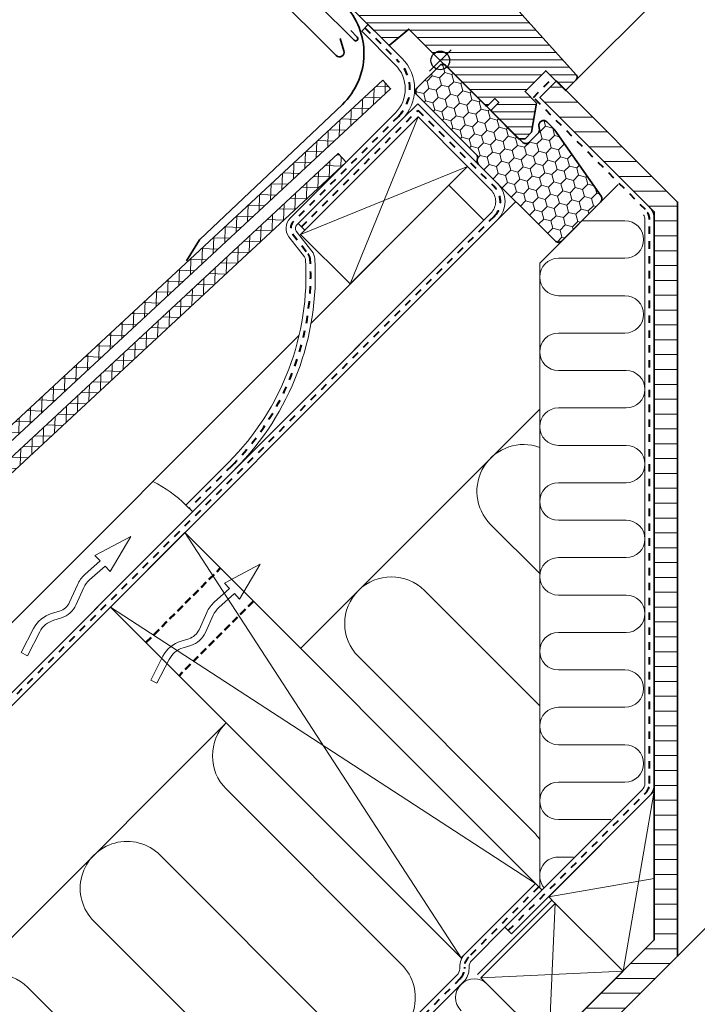
# Model space of a CAD drawing. Units: millimetres. Extents: x -277 to 1204, y -82 to 1148.
# Drawn here: x -71 to 219, y 129 to 550 of the extents above; entities that cross this region are included whole.
import ezdxf

# ---------------------------------------------------------------- set-up
doc = ezdxf.new("R2010")
doc.units = ezdxf.units.MM
doc.linetypes.add('Dash', pattern=[6.35, 3.175, -3.175])
doc.linetypes.add('HIDDEN2', pattern=[4.7625, 3.175, -1.5875])
for name, color, linetype, lineweight in [('VELUX 1', 7, 'Continuous', 35), ('VELUX 2', 3, 'Continuous', 15), ('VELUX 3', 1, 'Continuous', 5), ('VELUX 4', 6, 'Dash', 40)]:
    doc.layers.add(name, color=color, linetype=linetype, lineweight=lineweight)

# ---------------------------------------------------------------- blocks, each defined once
blk = doc.blocks.new('V22 GGLS A')
at = {"layer": 'VELUX 3'}
h = blk.add_hatch(dxfattribs=at)
h.set_pattern_fill('ANSI31', color=256, angle=-45)
h.set_pattern_definition([(360, (-2433.053, 1240.8997), (1e-15, 3.175), [])])
edge = h.paths.add_edge_path()
edge.add_line((-880.91, 556.52), (-918.08, 577.98))
edge.add_arc((-919.08, 576.45), 1.83, 56.6938, 127.0062)
edge.add_line((-920.19, 577.91), (-925.11, 574.63))
edge.add_arc((-924.84, 574.21), 0.494, 122.7936, 225.9064)
edge.add_line((-925.19, 573.86), (-920.3, 568.97))
edge.add_line((-920.3, 568.97), (-922.42, 566.85))
edge.add_line((-922.42, 566.85), (-928.46, 571.08))
edge.add_line((-928.46, 571.08), (-937.55, 565.01))
edge.add_line((-937.55, 565.01), (-937.79, 563.83))
edge.add_line((-937.79, 563.83), (-912.95, 538.99))
edge.add_line((-912.95, 538.99), (-904.49, 546.09))
edge.add_line((-904.49, 546.09), (-871.58, 513.18))
edge.add_line((-871.58, 513.18), (-870.87, 513.18))
edge.add_line((-870.87, 513.18), (-867.69, 516.36))
edge.add_line((-867.69, 516.36), (-865.99, 514.67))
edge.add_line((-865.99, 514.67), (-869.18, 511.48))
edge.add_line((-869.18, 511.48), (-869.18, 510.78))
edge.add_line((-869.18, 510.78), (-857.58, 499.18))
edge.add_line((-857.58, 499.18), (-854.75, 499.18))
edge.add_line((-854.75, 499.18), (-852.01, 501.92))
edge.add_line((-852.01, 501.92), (-849.8, 514.45))
edge.add_line((-849.8, 514.45), (-854.75, 519.4))
edge.add_line((-854.75, 519.4), (-845.91, 528.24))
edge.add_line((-845.91, 528.24), (-837.43, 519.76))
edge.add_line((-837.43, 519.76), (-832.85, 524.33))
edge.add_arc((-833.92, 525.4), 1.52, 315.2269, 396.0096)
edge.add_line((-832.7, 526.29), (-857.44, 553.77))
edge.add_line((-857.44, 553.77), (-872.39, 562.41))
edge.add_arc((-873.14, 561.11), 1.5, 59.9667, 138.3479)
edge.add_line((-874.27, 562.11), (-879.7, 556.68))
edge.add_arc((-880.41, 557.39), 1, 239.9999, 315, ccw=False)
at = {"layer": 'VELUX 1'}
for points in [[(-927.89, 612.64), (-923.85, 606.88, -0.474625), (-924.27, 605.38, 0.148904), (-968.66, 567.63, 0.737622), (-964.96, 563.25, -0.305614), (-963.86, 563.04), (-935.57, 534.75, 0.786188), (-932.25, 536.77), (-933.93, 542.01)], [(-937.79, 563.83), (-912.95, 538.99), (-904.49, 546.09), (-871.58, 513.18), (-870.87, 513.18), (-867.69, 516.36), (-865.99, 514.67), (-869.18, 511.48), (-869.18, 510.78), (-857.58, 499.18), (-854.75, 499.18), (-852.01, 501.92), (-849.8, 514.45), (-854.75, 519.4), (-845.91, 528.24), (-837.43, 519.76), (-832.85, 524.33, 0.367843), (-832.7, 526.29), (-857.44, 553.77)], [(-925.57, 572.33), (-923.22, 569.98, 1.000001), (-922.26, 570.94), (-924.63, 573.3, 0.357559), (-926.71, 573.51), (-943.1, 562.59, 0.473232), (-943.65, 556.97), (-927.94, 541.25, 1.000001), (-926.52, 542.67), (-929.35, 545.5)]]:
    blk.add_lwpolyline(points, format="xyb", dxfattribs=at)
at = {"layer": 'VELUX 2'}
blk.add_line((-751.92, 605.27), (-832.85, 524.33), dxfattribs=at)
at = {"layer": 'VELUX 3', "lineweight": 25}
blk.add_line((-895.62, 528.03), (-886.43, 537.22), dxfattribs=at)
blk.add_circle((-891.03, 532.63), 4, dxfattribs=at)

msp = doc.modelspace()

# ---------------------------------------------------------------- hatches: boundary and pattern name
at = {"layer": 'VELUX 3'}
h = msp.add_hatch(dxfattribs=at)
h.set_pattern_fill('HONEY', color=256, angle=45)
h.set_pattern_definition([(45, (500, -75), (1.423314, 5.311879), [3.175, -6.35]), (165, (500, -75), (-5.311879, -1.423314), [3.175, -6.35]), (105, (500, -75), (-3.888565, 3.888565), [-6.35, 3.175])])
h.paths.add_polyline_path([(158.03, 502.87, 0.043661), (157.81, 503.14), (154.58, 506.37, 1.057539), (151.17, 503.87, -0.332719), (150.83, 501.49), (147.01, 497.68, -0.414214), (144.18, 497.68), (111.44, 530.41, 0.414214), (108.61, 530.41), (98.93, 520.73, 0.414214), (98.93, 517.9), (125.12, 491.71), (124.81, 489.97, 0.244698), (125.37, 488.21), (158.11, 455.46, 0.414214), (160.94, 455.46), (177.57, 472.09, 0.36397), (177.79, 474.65)])
h = msp.add_hatch(dxfattribs=at)
h.set_pattern_fill('ANSI37', color=256, scale=1.5, angle=43.3316)
h.set_pattern_definition([(88.3316, (1992.28, -96.3802), (-4.760481, 0.13866), []), (178.3316, (1992.28, -96.3802), (-0.13866, -4.760481), [])])
h.paths.add_polyline_path([(-177.04, 281.64), (-173.69, 277.94), (87.7, 520.55), (84.34, 524.26)])
h = msp.add_hatch(dxfattribs=at)
h.set_pattern_fill('ANSI31', color=256, scale=2, angle=135)
h.set_pattern_definition([(180, (-2.8806, -82.091), (-8e-15, -6.35), [])])
h.paths.add_polyline_path([(200.5, 467.94), (151.61, 516.84), (158.68, 523.91), (164.33, 518.25), (210.5, 472.08), (210.5, 149.64), (-7.02, -67.88), (-15.51, -59.4), (200.5, 156.61)])
h = msp.add_hatch(dxfattribs=at)
h.set_pattern_fill('ANSI37', color=256, scale=1.5, angle=43.3316)
h.set_pattern_definition([(88.3316, (1993.288, -97.4917), (-4.760481, 0.13866), []), (178.3316, (1993.288, -97.4917), (-0.13866, -4.760481), [])])
h.paths.add_polyline_path([(-262.75, 188.16), (-259.25, 184.58), (68.65, 489.1), (65.29, 492.81)])

# ---------------------------------------------------------------- linework, layer by layer
at = {"layer": 'VELUX 1'}
for points in [[(61, 557.01), (61.9, 560.6, -0.589045), (63.59, 561.05), (67.82, 556.66, -0.414214), (67.08, 513.82), (6.07, 456.14, 0.065543), (5.9, 455.94), (0.42, 447.03)], [(98.93, 520.73), (108.61, 530.41, -0.414214), (111.44, 530.41), (144.18, 497.68, 0.414214), (147.01, 497.68), (150.83, 501.49, 0.235469), (151.39, 503.19), (151.18, 504.68, -0.719897), (154.58, 506.37), (157.81, 503.14, -0.043661), (158.03, 502.87), (177.79, 474.65, -0.36397), (177.57, 472.09), (160.94, 455.46, -0.414214), (158.11, 455.46), (125.37, 488.21, -0.244698), (124.81, 489.97), (124.94, 490.68, 0.244698), (124.38, 492.44), (98.93, 517.9, -0.414214), (98.93, 520.73, -2.414214)]]:
    msp.add_lwpolyline(points, format="xyb", dxfattribs=at)
for points in [[(84.34, 524.26), (87.7, 520.55), (-173.69, 277.94), (-177.04, 281.64), (84.34, 524.26)], [(-15.51, -59.4), (200.5, 156.61), (200.5, 467.94), (151.61, 516.84), (158.68, 523.91), (210.5, 472.08), (210.5, 149.64), (-7.02, -67.88)], [(-262.91, 188.01), (65.29, 492.81), (68.65, 489.1), (-259.37, 184.47)], [(158.17, 172.26), (155.34, 175.09), (200.5, 220.25)], [(124.93, 141.86), (156.75, 173.68)]]:
    msp.add_lwpolyline(points, dxfattribs=at)
for points in [[(70.43, 437.08), (120.63, 487.28), (99.45, 508.53), (49.21, 458.29)], [(149.68, 180.75), (117.86, 148.93), (-32.15, 298.94), (-0.33, 330.76)], [(187.16, 143.27), (155.34, 111.45), (126.35, 140.44), (158.17, 172.26)]]:
    msp.add_lwpolyline(points, close=True, dxfattribs=at)
at = {"layer": 'VELUX 2'}
msp.add_line((-203, 128.09), (141.24, 472.33), dxfattribs=at)
for points in [[(48.6, 415.25), (-220.78, 145.87), (-205.82, 130.92), (127.57, 464.31), (112.62, 479.26), (53.73, 420.38)], [(457.22, 396.36), (210.5, 149.64)]]:
    msp.add_lwpolyline(points, dxfattribs=at)
msp.add_arc((-41.46, 299.37), 59.98, 46.0633, 62.7219, dxfattribs=at)
at = {"layer": 'VELUX 3'}
for p, q in [((70.43, 437.08), (99.45, 508.53)), ((49.21, 458.29), (120.63, 487.28)), ((48.15, 462.89), (50.98, 460.06)), ((187.16, 143.27), (200.5, 220.25)), ((155.34, 175.09), (200.5, 182.92)), ((149.68, 180.75), (152.51, 177.92))]:
    msp.add_line(p, q, dxfattribs=at)
for points in [[(21.23, 357.97, 0.214687), (55.3, 447.83, 0.151811), (54.04, 451.16), (47.38, 459.69, -0.378874), (47.54, 462.34), (92.53, 507.33, 0.414211), (92.53, 533.65), (78.17, 548.01), (75.34, 545.18), (89.7, 530.82, -0.414211), (89.7, 510.15), (44.71, 465.17, 0.378874), (44.23, 457.23), (50.89, 448.7, -0.151811), (51.31, 447.59, -0.214687), (18.4, 360.8), (0.16, 342.56), (2.98, 339.73)], [(120.63, 487.28), (130.63, 477.28, -0.414214), (130.63, 467.38), (-205.82, 130.92)], [(195.96, 466.63, -0.13192), (196.5, 464.63), (196.5, 223.57, -0.198912), (195.33, 220.74), (136.6, 162.01), (139.43, 159.18), (198.16, 217.91, 0.198912), (200.5, 223.57)], [(181.95, 208.07), (159.5, 208.07, -1), (159.5, 224.07), (187.96, 224.07, 1), (187.96, 240.07), (159.5, 240.07, -1), (159.5, 256.07), (187.96, 256.07, 1), (187.96, 272.07), (159.5, 272.07, -1), (159.5, 288.07), (188.5, 288.07, 1), (188.5, 304.07), (159.5, 304.07, -1), (159.5, 320.07), (188.5, 320.07, 1), (188.5, 336.07), (159.5, 336.07, -1), (159.5, 352.07), (188.5, 352.07, 1), (188.5, 368.07), (159.5, 368.07, -1), (159.5, 384.07), (188.5, 384.07, 1), (188.5, 400.07), (159.5, 400.07, -1), (159.5, 416.07), (187.96, 416.07, 1), (187.96, 432.07), (159.5, 432.07, -1), (159.5, 448.07), (187.96, 448.07, 1), (187.96, 464.07), (169.55, 464.07)], [(151.5, 313.28), (130.49, 334.3, -0.803303), (151.5, 367.22, -0.803303)], [(151.5, 199.58, 0.049995), (148.98, 202.67), (73.92, 277.73, -1), (102.2, 306.01), (151.5, 256.71)], [(-153.45, 78.55, -0.438109), (-124.07, 79.74), (-49.01, 4.68, 1), (-20.73, 32.96), (-95.79, 108.02, -1), (-67.5, 136.31), (7.56, 61.25, 1), (35.84, 89.53), (-39.22, 164.59, -1), (-10.93, 192.88), (64.12, 117.82, 1), (92.41, 146.1), (17.35, 221.16, -0.414214), (17.35, 249.44)], [(165.95, 192.07), (159.5, 192.07, 0.641533), (153.44, 178.85, 1.367198)], [(-47.33, -27.58), (118.93, 138.69, 0.198912), (121.28, 144.34), (121.28, 145.03, -0.198912), (122.45, 147.86), (136.6, 162.01)], [(-50.16, -24.75), (116.11, 141.52, 0.198912), (117.28, 144.34), (117.28, 145.03, -0.198912), (119.62, 150.69)], [(117.86, 126.3, -1), (129.18, 137.62)]]:
    msp.add_lwpolyline(points, format="xyb", dxfattribs=at)
for points in [[(92.53, 507.33), (99.42, 514.15), (125.37, 488.21)], [(185.12, 479.64), (151.5, 446.02), (151.5, 178.93)], [(49.17, 281.26), (151.5, 383.6)], [(17.35, 249.44), (-153.5, 78.6)]]:
    msp.add_lwpolyline(points, dxfattribs=at)
for points in [[(-46.88, 299.81), (-43.54, 307.23, -0.105543), (-41.07, 310.59), (-34.46, 316.48), (-32.23, 314.18), (-23.45, 329.07), (-38.78, 320.93), (-36.55, 318.64), (-43.07, 312.84, 0.105543), (-46.28, 308.46), (-49.61, 301.04, -0.215721), (-53.94, 297.22), (-57.3, 296.19, 0.201825), (-65.03, 289.71), (-70.29, 279.53), (-67.62, 278.15), (-62.37, 288.34, -0.201825), (-56.42, 293.32), (-53.06, 294.35, 0.215721)], [(8.49, 288.01), (11.82, 295.43, -0.105543), (14.29, 298.8), (20.9, 304.68), (23.13, 302.38), (31.91, 317.27), (16.59, 309.13), (18.81, 306.84), (12.3, 301.04, 0.105543), (9.09, 296.66), (5.75, 289.24, -0.215721), (1.42, 285.42), (-1.94, 284.39, 0.201825), (-9.67, 277.92), (-14.92, 267.73), (-12.26, 266.35), (-7.01, 276.54, -0.201825), (-1.06, 281.52), (2.3, 282.55, 0.215721)]]:
    msp.add_lwpolyline(points, format="xyb", close=True, dxfattribs=at)
at = {"layer": 'VELUX 3', "color": 1}
for points in [[(117.86, 148.93), (-0.33, 330.76)], [(-32.15, 298.94), (149.68, 180.75)], [(155.34, 111.45), (158.17, 172.26)], [(126.35, 140.44), (187.16, 143.27)]]:
    msp.add_lwpolyline(points, dxfattribs=at)
at = {"layer": 'VELUX 3'}
for centre, radius, start in [((125.68, 472.33), 11, 315), ((192.5, 464.63), 8, 0)]:
    msp.add_arc(centre, radius, start, 45, dxfattribs=at)
at = {"layer": 'VELUX 4'}
for points in [[(76.75, 546.6), (91.11, 532.24, -0.414216), (91.11, 508.74), (46.13, 463.75, 0.378818), (45.8, 458.46), (52.46, 449.93, -0.151811), (53.31, 447.71, -0.214687), (19.81, 359.39), (1.57, 341.14)], [(138.02, 160.6), (196.74, 219.33, 0.198912), (198.5, 223.57), (198.5, 464.63, 0.198912), (196.74, 468.87), (148.78, 516.84), (157.26, 525.32)], [(49.57, 461.47), (99.42, 511.32), (132.05, 478.69, -0.414214), (132.05, 465.97), (-204.41, 129.51)], [(151.1, 179.34), (121.04, 149.27, 0.198912), (119.28, 145.03), (119.28, 144.34, -0.198912), (117.52, 140.1), (-48.74, -26.16)]]:
    msp.add_lwpolyline(points, format="xyb", dxfattribs=at)
at = {"layer": 'VELUX 4', "linetype": 'HIDDEN2', "lineweight": 50}
for points in [[(-16.95, 283.74), (14.87, 315.56)], [(29.01, 301.42), (-2.8, 269.6)]]:
    msp.add_lwpolyline(points, dxfattribs=at)
at = {"layer": 'VELUX 4'}
msp.add_arc((49.31, 447.47), 4, 3.467, 37.9959, dxfattribs=at)

# ---------------------------------------------------------------- block references
at = {"layer": 'VELUX 2'}
msp.add_blockref('V22 GGLS A', (1000, 0), dxfattribs=at)

doc.saveas('drawing.dxf')
